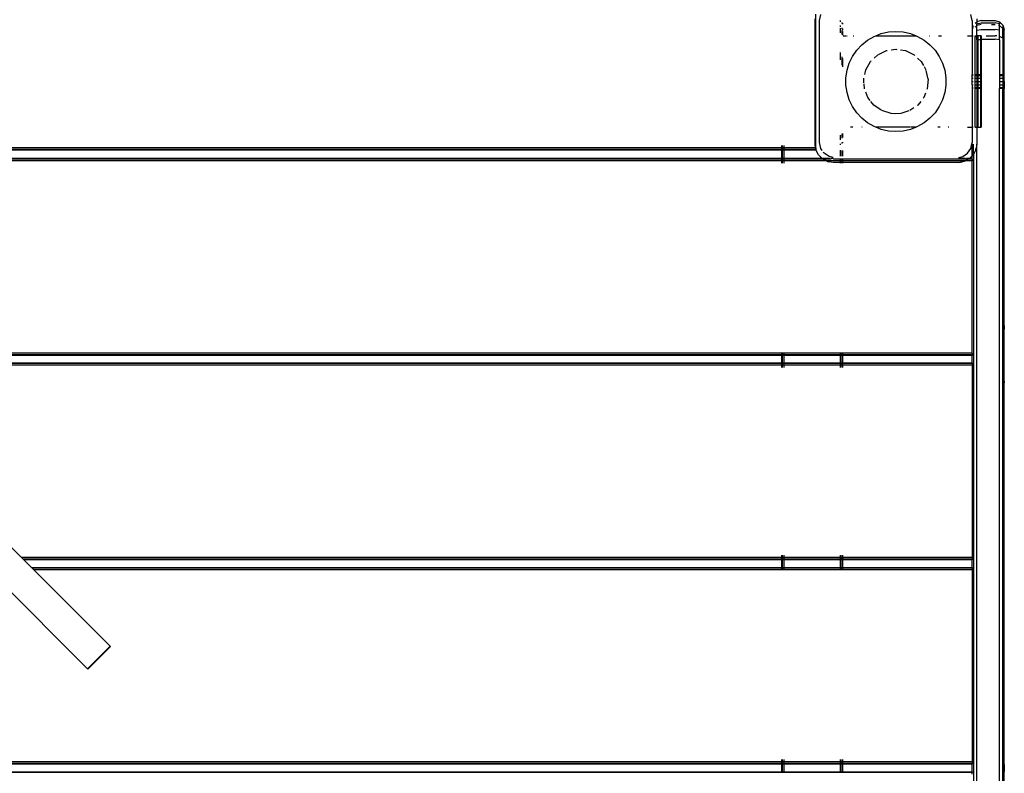
# Model space of a CAD drawing. Extents: x -9019 to 9019, y -6560 to 6560.
# Drawn here: x -3763 to -3117, y -2169 to -1675 of the extents above; entities that cross this region are included whole.
import ezdxf

# ---------------------------------------------------------------- set-up
doc = ezdxf.new("R2010")
doc.units = 0
doc.layers.get('0').update_dxf_attribs({"linetype": 'CONTINUOUS'})

# ---------------------------------------------------------------- blocks, each defined once
blk = doc.blocks.new('005609')
for p, q in [((-3241.06, -1758.99), (-3241.06, -1671.33)), ((-3238.56, -1675.49), (-3237.8, -1671.67)), ((-3138.56, -1675.49), (-3139.32, -1671.67)), ((-3241.56, -1756.49), (-3241.56, -1674.49)), ((-3238.56, -1755.49), (-3238.56, -1675.49)), ((-3225.06, -1675.54), (-3225.06, -1676.33)), ((-3223.96, -1676.77), (-3223.96, -1677.5)), ((-3223.56, -1677.22), (-3223.56, -1677.93)), ((-3138.56, -1675.49), (-3138.56, -1681.49)), ((-3136.63, -1677.37), (-3135.56, -1676.3)), ((-3135.56, -1674.49), (-3135.56, -1676.3)), ((-3132.56, -1675.49), (-3135.56, -1676.3)), ((-3135.56, -1676.3), (-3135.56, -1677.76)), ((-3135.56, -1677.76), (-3132.56, -1677.02)), ((-3135.56, -1678.87), (-3135.56, -1677.76)), ((-3132.56, -1678.17), (-3135.56, -1678.87)), ((-3132.56, -1675.49), (-3123.56, -1675.49)), ((-3132.56, -1677.02), (-3123.56, -1677.02)), ((-3125.96, -1678.17), (-3123.56, -1678.17)), ((-3123.56, -1675.49), (-3120.56, -1676.3)), ((-3120.56, -1677.76), (-3123.56, -1677.02)), ((-3120.56, -1676.3), (-3118.37, -1678.49)), ((-3120.56, -1676.3), (-3120.56, -1677.76)), ((-3120.56, -1678.87), (-3120.56, -1677.76)), ((-3225.06, -1678.71), (-3225.06, -1679.71)), ((-3225.06, -1680.65), (-3225.06, -1683.52)), ((-3223.96, -1680.37), (-3223.96, -1681.26)), ((-3223.96, -1682.11), (-3223.96, -1684.69)), ((-3223.56, -1680.97), (-3223.56, -1681.83)), ((-3223.56, -1682.64), (-3223.56, -1685.12)), ((-3201.78, -1685.49), (-3198.24, -1684.11)), ((-3198.24, -1684.11), (-3193.46, -1683.01)), ((-3193.46, -1683.01), (-3188.56, -1682.65)), ((-3188.56, -1682.65), (-3183.67, -1683.01)), ((-3183.67, -1683.01), (-3178.88, -1684.11)), ((-3178.88, -1684.11), (-3175.34, -1685.49)), ((-3137.91, -1679.04), (-3138.56, -1681.49)), ((-3138.56, -1681.49), (-3138.56, -1685.49)), ((-3135.56, -1678.87), (-3136.63, -1679.8)), ((-3135.56, -1681.92), (-3135.56, -1678.87)), ((-3135.56, -1681.92), (-3132.56, -1681.35)), ((-3135.56, -1685.49), (-3135.56, -1681.92)), ((-3132.56, -1681.35), (-3123.56, -1681.35)), ((-3120.56, -1681.92), (-3123.56, -1681.35)), ((-3120.56, -1678.87), (-3121.34, -1678.69)), ((-3118.37, -1680.77), (-3120.56, -1678.87)), ((-3120.56, -1681.92), (-3120.56, -1678.87)), ((-3120.56, -1685.9), (-3120.56, -1681.92)), ((-3118.37, -1678.49), (-3117.56, -1681.49)), ((-3118.37, -1678.49), (-3118.37, -1680.77)), ((-3118.37, -1686.99), (-3118.37, -1680.77)), ((-3117.56, -1710.99), (-3117.56, -1681.49)), ((-3223.21, -1685.49), (-3221.42, -1685.49)), ((-3220.97, -1685.49), (-3220.56, -1685.49)), ((-3216.46, -1685.49), (-3216.19, -1685.49)), ((-3210.9, -1691.41), (-3207.07, -1688.35)), ((-3207.07, -1688.35), (-3202.81, -1685.9)), ((-3202.81, -1685.9), (-3201.78, -1685.49)), ((-3201.78, -1685.49), (-3175.34, -1685.49)), ((-3175.34, -1685.49), (-3174.31, -1685.9)), ((-3174.31, -1685.9), (-3170.06, -1688.35)), ((-3170.06, -1688.35), (-3166.22, -1691.41)), ((-3166.46, -1685.49), (-3166.29, -1685.49)), ((-3160.66, -1685.49), (-3158.72, -1685.49)), ((-3141.49, -1685.49), (-3138.56, -1685.49)), ((-3138.56, -1685.49), (-3137.91, -1685.49)), ((-3138.56, -1685.49), (-3138.56, -1710.99)), ((-3136.63, -1685.49), (-3136.56, -1685.49)), ((-3136.56, -1686.4), (-3136.63, -1686.43)), ((-3136.56, -1685.49), (-3135.56, -1685.49)), ((-3136.56, -1686.4), (-3136.56, -1685.49)), ((-3135.56, -1685.9), (-3136.56, -1686.4)), ((-3136.56, -1710.99), (-3136.56, -1686.4)), ((-3134.91, -1685.49), (-3135.56, -1685.49)), ((-3135.56, -1685.9), (-3135.56, -1685.49)), ((-3134.91, -1685.81), (-3135.56, -1685.9)), ((-3135.56, -1688.15), (-3135.56, -1685.9)), ((-3135.56, -1688.15), (-3134.91, -1688.08)), ((-3135.56, -1688.15), (-3135.56, -1710.99)), ((-3133.17, -1685.49), (-3134.91, -1685.49)), ((-3134.91, -1685.49), (-3134.91, -1685.81)), ((-3133.17, -1685.57), (-3134.91, -1685.81)), ((-3134.91, -1685.81), (-3134.91, -1688.08)), ((-3134.91, -1688.08), (-3133.17, -1687.9)), ((-3134.91, -1688.08), (-3134.91, -1710.99)), ((-3132.56, -1685.49), (-3133.17, -1685.49)), ((-3132.56, -1685.49), (-3133.17, -1685.57)), ((-3133.17, -1685.49), (-3133.17, -1685.57)), ((-3133.17, -1685.57), (-3133.17, -1687.9)), ((-3133.17, -1687.9), (-3132.56, -1687.84)), ((-3133.17, -1687.9), (-3133.17, -1710.99)), ((-3132.56, -1685.49), (-3132.56, -1687.84)), ((-3132.56, -1687.84), (-3123.56, -1687.84)), ((-3132.56, -1687.84), (-3132.56, -1710.99)), ((-3129.31, -1685.49), (-3123.56, -1685.49)), ((-3122.45, -1685.64), (-3123.56, -1685.49)), ((-3120.56, -1688.15), (-3123.56, -1687.84)), ((-3118.37, -1686.99), (-3120.56, -1685.9)), ((-3120.56, -1688.15), (-3120.56, -1685.9)), ((-3120.56, -1688.15), (-3120.56, -1710.99)), ((-3118.37, -1686.99), (-3118.37, -1710.99)), ((-3225.06, -1696.56), (-3225.06, -1701.25)), ((-3217.01, -1699.07), (-3214.24, -1695.01)), ((-3214.24, -1695.01), (-3210.9, -1691.41)), ((-3199.94, -1697.76), (-3194.8, -1695.28)), ((-3194.8, -1695.28), (-3194.21, -1695.2)), ((-3191.68, -1694.81), (-3188.56, -1694.34)), ((-3188.56, -1694.34), (-3187.98, -1694.43)), ((-3185.45, -1694.81), (-3182.33, -1695.28)), ((-3182.33, -1695.28), (-3176.65, -1698.02)), ((-3166.22, -1691.41), (-3162.88, -1695.01)), ((-3162.88, -1695.01), (-3160.12, -1699.07)), ((-3223.96, -1699.41), (-3223.96, -1704.71)), ((-3223.56, -1700.46), (-3223.56, -1705.97)), ((-3220.59, -1708.18), (-3219.14, -1703.49)), ((-3219.14, -1703.49), (-3217.01, -1699.07)), ((-3208.25, -1707.77), (-3205.1, -1702.31)), ((-3205.1, -1702.31), (-3204.67, -1701.9)), ((-3202.79, -1700.16), (-3200.48, -1698.02)), ((-3176.65, -1698.02), (-3176.22, -1698.42)), ((-3174.34, -1700.16), (-3172.03, -1702.31)), ((-3172.03, -1702.31), (-3170.45, -1705.04)), ((-3160.12, -1699.07), (-3157.99, -1703.49)), ((-3157.99, -1703.49), (-3156.54, -1708.18)), ((-3221.32, -1713.04), (-3220.59, -1708.18)), ((-3208.95, -1710.84), (-3208.25, -1707.77)), ((-3170.1, -1705.64), (-3168.87, -1707.77)), ((-3167.47, -1713.91), (-3168.74, -1708.34)), ((-3156.54, -1708.18), (-3155.81, -1713.04)), ((-3221.32, -1717.95), (-3221.32, -1713.04)), ((-3209.65, -1713.91), (-3209.52, -1713.34)), ((-3209.47, -1716.36), (-3209.65, -1713.91)), ((-3209.18, -1720.2), (-3209.42, -1717.06)), ((-3167.47, -1713.91), (-3167.94, -1720.2)), ((-3155.81, -1713.04), (-3155.81, -1717.95)), ((-3138.56, -1711.6), (-3138.56, -1710.99)), ((-3138.56, -1710.99), (-3137.91, -1710.99)), ((-3138.56, -1713.24), (-3138.56, -1711.6)), ((-3138.56, -1711.6), (-3137.91, -1711.6)), ((-3138.56, -1715.49), (-3138.56, -1713.24)), ((-3138.56, -1713.24), (-3137.91, -1713.24)), ((-3138.56, -1717.74), (-3138.56, -1715.49)), ((-3138.56, -1715.49), (-3137.91, -1715.49)), ((-3136.63, -1710.99), (-3136.56, -1710.99)), ((-3136.63, -1711.6), (-3136.56, -1711.6)), ((-3136.63, -1713.24), (-3136.56, -1713.24)), ((-3136.63, -1715.49), (-3136.56, -1715.49)), ((-3136.56, -1710.99), (-3135.56, -1710.99)), ((-3136.56, -1711.6), (-3136.56, -1710.99)), ((-3136.56, -1711.6), (-3135.56, -1711.6)), ((-3136.56, -1713.24), (-3136.56, -1711.6)), ((-3136.56, -1713.24), (-3135.56, -1713.24)), ((-3136.56, -1715.49), (-3136.56, -1713.24)), ((-3136.56, -1715.49), (-3135.56, -1715.49)), ((-3136.56, -1717.74), (-3136.56, -1715.49)), ((-3135.56, -1710.99), (-3134.91, -1710.99)), ((-3135.56, -1710.99), (-3135.56, -1711.6)), ((-3135.56, -1711.6), (-3134.91, -1711.6)), ((-3135.56, -1711.6), (-3135.56, -1713.24)), ((-3135.56, -1713.24), (-3134.91, -1713.24)), ((-3135.56, -1713.24), (-3135.56, -1715.49)), ((-3135.56, -1715.49), (-3134.91, -1715.49)), ((-3135.56, -1715.49), (-3135.56, -1717.74)), ((-3134.91, -1710.99), (-3134.91, -1711.6)), ((-3134.91, -1710.99), (-3133.17, -1710.99)), ((-3134.91, -1711.6), (-3134.91, -1713.24)), ((-3134.91, -1711.6), (-3133.17, -1711.6)), ((-3134.91, -1713.24), (-3134.91, -1715.49)), ((-3134.91, -1713.24), (-3133.17, -1713.24)), ((-3134.91, -1715.49), (-3134.91, -1717.74)), ((-3134.91, -1715.49), (-3133.17, -1715.49)), ((-3133.17, -1710.99), (-3133.17, -1711.6)), ((-3133.17, -1710.99), (-3132.56, -1710.99)), ((-3133.17, -1711.6), (-3133.17, -1713.24)), ((-3133.17, -1711.6), (-3132.56, -1711.6)), ((-3133.17, -1713.24), (-3133.17, -1715.49)), ((-3133.17, -1713.24), (-3132.56, -1713.24)), ((-3133.17, -1715.49), (-3133.17, -1717.74)), ((-3133.17, -1715.49), (-3132.56, -1715.49)), ((-3132.56, -1710.99), (-3132.56, -1711.6)), ((-3132.56, -1711.6), (-3132.56, -1713.24)), ((-3132.56, -1713.24), (-3132.56, -1715.49)), ((-3132.56, -1715.49), (-3132.56, -1717.74)), ((-3120.56, -1710.99), (-3118.37, -1710.99)), ((-3120.56, -1710.99), (-3120.56, -1711.6)), ((-3120.56, -1711.6), (-3118.37, -1711.6)), ((-3120.56, -1711.6), (-3120.56, -1713.24)), ((-3120.56, -1713.24), (-3118.37, -1713.24)), ((-3120.56, -1713.24), (-3120.56, -1715.49)), ((-3120.56, -1715.49), (-3118.37, -1715.49)), ((-3120.56, -1715.49), (-3120.56, -1717.74)), ((-3118.37, -1710.99), (-3117.56, -1710.99)), ((-3118.37, -1710.99), (-3118.37, -1711.6)), ((-3118.37, -1711.6), (-3117.56, -1711.6)), ((-3118.37, -1711.6), (-3118.37, -1713.24)), ((-3118.37, -1713.24), (-3117.56, -1713.24)), ((-3118.37, -1713.24), (-3118.37, -1715.49)), ((-3118.37, -1715.49), (-3117.56, -1715.49)), ((-3118.37, -1715.49), (-3118.37, -1717.74)), ((-3117.56, -1711.6), (-3117.56, -1710.99)), ((-3117.56, -1713.24), (-3117.56, -1711.6)), ((-3117.56, -1715.49), (-3117.56, -1713.24)), ((-3117.56, -1715.49), (-3117.56, -1717.74)), ((-3220.59, -1722.8), (-3221.32, -1717.95)), ((-3219.14, -1727.49), (-3220.59, -1722.8)), ((-3206.88, -1726.07), (-3208.28, -1722.49)), ((-3169.09, -1723.13), (-3170.25, -1726.07)), ((-3167.94, -1720.2), (-3168.16, -1720.75)), ((-3156.54, -1722.8), (-3157.99, -1727.49)), ((-3155.81, -1717.95), (-3156.54, -1722.8)), ((-3138.56, -1717.74), (-3138.56, -1719.39)), ((-3138.56, -1717.74), (-3137.91, -1717.74)), ((-3138.56, -1719.39), (-3138.56, -1719.99)), ((-3138.56, -1719.39), (-3137.91, -1719.39)), ((-3137.91, -1719.99), (-3138.56, -1719.99)), ((-3138.56, -1719.99), (-3138.56, -1745.49)), ((-3136.63, -1717.74), (-3136.56, -1717.74)), ((-3136.63, -1719.39), (-3136.56, -1719.39)), ((-3136.56, -1719.99), (-3136.63, -1719.99)), ((-3136.56, -1717.74), (-3135.56, -1717.74)), ((-3136.56, -1719.39), (-3136.56, -1717.74)), ((-3136.56, -1719.39), (-3135.56, -1719.39)), ((-3136.56, -1719.99), (-3136.56, -1719.39)), ((-3136.56, -1745.49), (-3136.56, -1719.99)), ((-3135.56, -1719.99), (-3136.56, -1719.99)), ((-3135.56, -1717.74), (-3134.91, -1717.74)), ((-3135.56, -1717.74), (-3135.56, -1719.39)), ((-3135.56, -1719.39), (-3134.91, -1719.39)), ((-3135.56, -1719.39), (-3135.56, -1719.99)), ((-3134.91, -1719.99), (-3135.56, -1719.99)), ((-3135.56, -1719.99), (-3135.56, -1745.49)), ((-3134.91, -1717.74), (-3134.91, -1719.39)), ((-3134.91, -1717.74), (-3133.17, -1717.74)), ((-3134.91, -1719.39), (-3134.91, -1719.99)), ((-3134.91, -1719.39), (-3133.17, -1719.39)), ((-3134.91, -1719.99), (-3134.91, -1745.49)), ((-3133.17, -1719.99), (-3134.91, -1719.99)), ((-3133.17, -1717.74), (-3133.17, -1719.39)), ((-3133.17, -1717.74), (-3132.56, -1717.74)), ((-3133.17, -1719.39), (-3133.17, -1719.99)), ((-3133.17, -1719.39), (-3132.56, -1719.39)), ((-3133.17, -1719.99), (-3133.17, -1745.49)), ((-3132.56, -1719.99), (-3133.17, -1719.99)), ((-3132.56, -1717.74), (-3132.56, -1719.39)), ((-3132.56, -1719.39), (-3132.56, -1719.99)), ((-3132.56, -1719.99), (-3132.56, -1745.49)), ((-3120.56, -1717.74), (-3118.37, -1717.74)), ((-3120.56, -1717.74), (-3120.56, -1719.39)), ((-3120.56, -1719.39), (-3118.37, -1719.39)), ((-3120.56, -1719.39), (-3120.56, -1719.99)), ((-3118.37, -1719.99), (-3120.56, -1719.99)), ((-3120.56, -2511.75), (-3120.56, -1719.99)), ((-3118.37, -1717.74), (-3117.56, -1717.74)), ((-3118.37, -1717.74), (-3118.37, -1719.39)), ((-3118.37, -1719.39), (-3117.56, -1719.39)), ((-3118.37, -1719.39), (-3118.37, -1719.99)), ((-3117.56, -1719.99), (-3118.37, -1719.99)), ((-3118.37, -2610.99), (-3118.37, -1719.99)), ((-3117.56, -1717.74), (-3117.56, -1719.39)), ((-3117.56, -1719.39), (-3117.56, -1719.99)), ((-3117.56, -1875.49), (-3117.56, -1719.99)), ((-3217.01, -1731.92), (-3219.14, -1727.49)), ((-3205.35, -1727.99), (-3206.88, -1726.07)), ((-3202.95, -1731), (-3204.91, -1728.53)), ((-3172.21, -1728.53), (-3174.18, -1731)), ((-3170.25, -1726.07), (-3170.61, -1726.53)), ((-3157.99, -1727.49), (-3160.12, -1731.92)), ((-3214.24, -1735.97), (-3217.01, -1731.92)), ((-3210.9, -1739.57), (-3214.24, -1735.97)), ((-3198.23, -1734.22), (-3202.95, -1731)), ((-3191.72, -1736.41), (-3197.74, -1734.55)), ((-3188.56, -1736.64), (-3191.72, -1736.41)), ((-3185.41, -1736.41), (-3188.56, -1736.64)), ((-3179.95, -1734.72), (-3185.41, -1736.41)), ((-3176.78, -1732.77), (-3179.39, -1734.55)), ((-3174.18, -1731), (-3174.67, -1731.33)), ((-3162.88, -1735.97), (-3166.22, -1739.57)), ((-3160.12, -1731.92), (-3162.88, -1735.97)), ((-3207.07, -1742.63), (-3210.9, -1739.57)), ((-3202.81, -1745.09), (-3207.07, -1742.63)), ((-3170.06, -1742.63), (-3174.31, -1745.09)), ((-3166.22, -1739.57), (-3170.06, -1742.63)), ((-3216.79, -1745.49), (-3218.4, -1745.49)), ((-3210.67, -1745.49), (-3210.83, -1745.49)), ((-3201.78, -1745.49), (-3202.81, -1745.09)), ((-3197.99, -1745.49), (-3201.78, -1745.49)), ((-3198.24, -1746.88), (-3201.78, -1745.49)), ((-3193.46, -1747.97), (-3198.24, -1746.88)), ((-3179.31, -1745.49), (-3197.82, -1745.49)), ((-3188.56, -1748.34), (-3193.46, -1747.97)), ((-3183.67, -1747.97), (-3188.56, -1748.34)), ((-3178.88, -1746.88), (-3183.67, -1747.97)), ((-3175.34, -1745.49), (-3178.97, -1745.49)), ((-3175.34, -1745.49), (-3178.88, -1746.88)), ((-3174.31, -1745.09), (-3175.34, -1745.49)), ((-3159.58, -1745.49), (-3160.94, -1745.49)), ((-3153.92, -1745.49), (-3154.34, -1745.49)), ((-3141.49, -1745.49), (-3138.56, -1745.49)), ((-3137.91, -1745.49), (-3138.56, -1745.49)), ((-3138.56, -1745.49), (-3138.56, -1755.49)), ((-3136.56, -1745.49), (-3136.63, -1745.49)), ((-3136.56, -1745.49), (-3135.56, -1745.49)), ((-3135.56, -1745.49), (-3134.91, -1745.49)), ((-3135.56, -1745.49), (-3135.56, -1756.49)), ((-3134.91, -1745.49), (-3133.17, -1745.49)), ((-3133.17, -1745.49), (-3132.56, -1745.49)), ((-3237.8, -1759.32), (-3238.56, -1755.49)), ((-3225.06, -1750.75), (-3225.06, -1753.82)), ((-3223.96, -1749.88), (-3223.96, -1752.72)), ((-3223.96, -1755.47), (-3223.96, -1756.05)), ((-3223.56, -1749.57), (-3223.56, -1752.31)), ((-3223.56, -1755.16), (-3223.56, -1755.73)), ((-3139.32, -1759.32), (-3138.56, -1755.49)), ((-3138.56, -1764.25), (-3138.56, -1755.49)), ((-3263.56, -1758.99), (-4013.56, -1758.99)), ((-3263.56, -1760.09), (-4013.56, -1760.09)), ((-3263.56, -1760.49), (-4013.56, -1760.49)), ((-3263.56, -1757.49), (-3263.56, -1758.99)), ((-3263.56, -1758.99), (-3263.56, -1760.09)), ((-3263.16, -1758.99), (-3263.56, -1758.99)), ((-3263.56, -1760.09), (-3263.56, -1760.49)), ((-3263.16, -1760.09), (-3263.56, -1760.09)), ((-3263.56, -1760.49), (-3263.56, -1765.99)), ((-3263.16, -1760.49), (-3263.56, -1760.49)), ((-3263.16, -1757.49), (-3263.16, -1758.99)), ((-3263.16, -1758.99), (-3263.16, -1760.09)), ((-3262.06, -1758.99), (-3263.16, -1758.99)), ((-3263.16, -1760.09), (-3263.16, -1760.49)), ((-3262.06, -1760.09), (-3263.16, -1760.09)), ((-3263.16, -1760.49), (-3263.16, -1765.99)), ((-3262.06, -1760.49), (-3263.16, -1760.49)), ((-3262.06, -1757.49), (-3262.06, -1758.99)), ((-3262.06, -1758.99), (-3262.06, -1760.09)), ((-3241.28, -1758.99), (-3262.06, -1758.99)), ((-3262.06, -1760.09), (-3262.06, -1760.49)), ((-3241.06, -1760.09), (-3262.06, -1760.09)), ((-3262.06, -1760.49), (-3262.06, -1765.99)), ((-3241.06, -1760.49), (-3262.06, -1760.49)), ((-3241.17, -1758.99), (-3241.56, -1756.49)), ((-3241.56, -1756.49), (-3241.28, -1758.99)), ((-3241.28, -1758.99), (-3241.26, -1759.16)), ((-3241.17, -1758.99), (-3241.28, -1758.99)), ((-3241.06, -1759.89), (-3241.26, -1759.16)), ((-3241.06, -1759.65), (-3241.17, -1758.99)), ((-3241.06, -1758.99), (-3241.17, -1758.99)), ((-3241.06, -1758.99), (-3241.06, -1759.65)), ((-3241.06, -1759.65), (-3241.06, -1759.89)), ((-3240.98, -1760.2), (-3241.06, -1759.89)), ((-3241.06, -1759.89), (-3241.06, -1760.09)), ((-3241.06, -1760.09), (-3241.06, -1760.49)), ((-3239.27, -1763.55), (-3240.98, -1760.2)), ((-3240.37, -1761.7), (-3240.98, -1760.2)), ((-3239.27, -1763.55), (-3240.37, -1761.7)), ((-3236.87, -1760.71), (-3237.8, -1759.32)), ((-3235.63, -1762.56), (-3236.17, -1761.76)), ((-3225.06, -1756.3), (-3225.06, -1756.92)), ((-3225.06, -1760.61), (-3225.06, -1764.49)), ((-3223.96, -1760.63), (-3223.96, -1764.49)), ((-3223.56, -1760.64), (-3223.56, -1764.49)), ((-3141.49, -1762.56), (-3139.32, -1759.32)), ((-3137.76, -1763.36), (-3137.76, -1756.49)), ((-3136.15, -1760.2), (-3137.76, -1763.36)), ((-3137.76, -1763.36), (-3136.75, -1761.7)), ((-3136.15, -1760.2), (-3136.75, -1761.7)), ((-3135.56, -1756.49), (-3136.15, -1760.2)), ((-3136.15, -1760.2), (-3135.86, -1759.16)), ((-3135.56, -1756.49), (-3135.86, -1759.16)), ((-3135.56, -2574.49), (-3135.56, -1756.49)), ((-3263.56, -1765.99), (-4013.56, -1765.99)), ((-3263.56, -1766.4), (-4013.56, -1766.4)), ((-3263.56, -1767.49), (-4013.56, -1767.49)), ((-3263.16, -1765.99), (-3263.56, -1765.99)), ((-3263.56, -1766.4), (-3263.56, -1767.49)), ((-3263.16, -1766.4), (-3263.56, -1766.4)), ((-3263.56, -1767.49), (-3263.56, -1768.99)), ((-3263.16, -1767.49), (-3263.56, -1767.49)), ((-3262.06, -1765.99), (-3263.16, -1765.99)), ((-3263.16, -1766.4), (-3263.16, -1767.49)), ((-3262.06, -1766.4), (-3263.16, -1766.4)), ((-3263.16, -1767.49), (-3263.16, -1768.99)), ((-3262.06, -1767.49), (-3263.16, -1767.49)), ((-3236.89, -1765.99), (-3262.06, -1765.99)), ((-3262.06, -1766.4), (-3262.06, -1767.49)), ((-3236.29, -1766.4), (-3262.06, -1766.4)), ((-3262.06, -1767.49), (-3262.06, -1768.99)), ((-3234.3, -1767.49), (-3262.06, -1767.49)), ((-3237, -1765.82), (-3239.27, -1763.55)), ((-3238.94, -1763.98), (-3239.27, -1763.55)), ((-3237.04, -1765.87), (-3238.94, -1763.98)), ((-3237.04, -1765.87), (-3236.89, -1765.99)), ((-3236.89, -1765.99), (-3236.86, -1765.99)), ((-3236.86, -1765.99), (-3236.77, -1766.05)), ((-3236.62, -1766.2), (-3236.77, -1766.05)), ((-3231.59, -1765.99), (-3236.69, -1765.99)), ((-3236.29, -1766.4), (-3236.62, -1766.2)), ((-3236.24, -1766.4), (-3236.29, -1766.4)), ((-3236.24, -1766.4), (-3234.77, -1767.3)), ((-3234.08, -1767.49), (-3236.24, -1766.4)), ((-3231.02, -1766.4), (-3236.24, -1766.4)), ((-3232.39, -1764.73), (-3235.63, -1762.56)), ((-3234.3, -1767.49), (-3234.77, -1767.3)), ((-3233.27, -1767.91), (-3234.3, -1767.49)), ((-3234.08, -1767.49), (-3234.3, -1767.49)), ((-3233.27, -1767.91), (-3234.08, -1767.49)), ((-3225.06, -1767.49), (-3234.08, -1767.49)), ((-3229.56, -1768.49), (-3233.27, -1767.91)), ((-3233.27, -1767.91), (-3232.23, -1768.19)), ((-3229.56, -1765.29), (-3232.39, -1764.73)), ((-3229.56, -1768.49), (-3232.23, -1768.19)), ((-3229.56, -1765.99), (-3230.96, -1765.99)), ((-3225.06, -1766.4), (-3229.56, -1766.4)), ((-3225.06, -1768.49), (-3229.56, -1768.49)), ((-3225.06, -1766.4), (-3225.06, -1767.49)), ((-3223.96, -1766.4), (-3225.06, -1766.4)), ((-3225.06, -1767.49), (-3225.06, -1768.49)), ((-3223.96, -1767.49), (-3225.06, -1767.49)), ((-3225.06, -1768.49), (-3225.06, -1768.99)), ((-3223.96, -1768.49), (-3225.06, -1768.49)), ((-3223.96, -1766.4), (-3223.96, -1767.49)), ((-3223.56, -1766.4), (-3223.96, -1766.4)), ((-3223.96, -1767.49), (-3223.96, -1768.49)), ((-3223.56, -1767.49), (-3223.96, -1767.49)), ((-3223.96, -1768.49), (-3223.96, -1768.99)), ((-3223.56, -1768.49), (-3223.96, -1768.49)), ((-3223.56, -1766.4), (-3223.56, -1767.49)), ((-3140.89, -1766.4), (-3223.56, -1766.4)), ((-3223.56, -1767.49), (-3223.56, -1768.49)), ((-3143.04, -1767.49), (-3223.56, -1767.49)), ((-3223.56, -1768.49), (-3223.56, -1768.99)), ((-3147.56, -1768.49), (-3223.56, -1768.49)), ((-3147.56, -1765.29), (-3144.74, -1764.73)), ((-3142.99, -1765.99), (-3147.56, -1765.99)), ((-3143.85, -1767.91), (-3147.56, -1768.49)), ((-3147.56, -1768.49), (-3144.89, -1768.19)), ((-3143.85, -1767.91), (-3144.89, -1768.19)), ((-3144.74, -1764.73), (-3141.49, -1762.56)), ((-3143.04, -1767.49), (-3143.85, -1767.91)), ((-3142.83, -1767.49), (-3143.85, -1767.91)), ((-3140.89, -1766.4), (-3143.04, -1767.49)), ((-3142.83, -1767.49), (-3143.04, -1767.49)), ((-3142.36, -1767.3), (-3142.83, -1767.49)), ((-3138.56, -1767.49), (-3142.83, -1767.49)), ((-3140.89, -1766.4), (-3142.36, -1767.3)), ((-3140.3, -1765.99), (-3142.27, -1765.99)), ((-3140.83, -1766.4), (-3140.89, -1766.4)), ((-3140.51, -1766.2), (-3140.83, -1766.4)), ((-3138.56, -1766.4), (-3140.83, -1766.4)), ((-3140.3, -1765.99), (-3140.51, -1766.2)), ((-3138.56, -1764.25), (-3140.3, -1765.99)), ((-3140.24, -1765.99), (-3140.3, -1765.99)), ((-3140.08, -1765.87), (-3140.24, -1765.99)), ((-3138.56, -1765.99), (-3140.24, -1765.99)), ((-3138.56, -1764.36), (-3140.08, -1765.87)), ((-3137.85, -1763.55), (-3138.56, -1764.25)), ((-3138.18, -1763.98), (-3138.56, -1764.36)), ((-3138.56, -1764.36), (-3138.56, -1764.25)), ((-3138.56, -1765.99), (-3138.56, -1764.36)), ((-3138.56, -1766.4), (-3138.56, -1765.99)), ((-3138.56, -1766.4), (-3138.56, -1767.49)), ((-3138.56, -1893.49), (-3138.56, -1767.49)), ((-3138.18, -1763.98), (-3137.85, -1763.55)), ((-3137.76, -1763.36), (-3137.85, -1763.55)), ((-3137.76, -1763.36), (-3137.76, -2512.77)), ((-3117.56, -1875.49), (-3117.46, -1875.49)), ((-3117.56, -1875.49), (-3117.56, -1877.78)), ((-3117.56, -1877.78), (-3117.46, -1877.78)), ((-3117.56, -1884.28), (-3117.56, -1877.78)), ((-3117.46, -1877.78), (-3117.46, -1875.49)), ((-3117.46, -1884.28), (-3117.46, -1877.78)), ((-3117.56, -1884.28), (-3117.46, -1884.28)), ((-3117.56, -1894.01), (-3117.56, -1884.28)), ((-3117.46, -1894.01), (-3117.46, -1884.28)), ((-3263.56, -1893.49), (-3895.71, -1893.49)), ((-3263.56, -1894.59), (-3894.61, -1894.59)), ((-3263.56, -1894.99), (-3894.21, -1894.99)), ((-3263.56, -1893.49), (-3263.56, -1894.59)), ((-3263.16, -1893.49), (-3263.56, -1893.49)), ((-3263.56, -1894.59), (-3263.56, -1894.99)), ((-3263.16, -1894.59), (-3263.56, -1894.59)), ((-3263.56, -1894.99), (-3263.56, -1899.99)), ((-3263.16, -1894.99), (-3263.56, -1894.99)), ((-3263.16, -1893.49), (-3263.16, -1894.59)), ((-3262.06, -1893.49), (-3263.16, -1893.49)), ((-3263.16, -1894.59), (-3263.16, -1894.99)), ((-3262.06, -1894.59), (-3263.16, -1894.59)), ((-3263.16, -1894.99), (-3263.16, -1899.99)), ((-3262.06, -1894.99), (-3263.16, -1894.99)), ((-3262.06, -1893.49), (-3262.06, -1894.59)), ((-3225.06, -1893.49), (-3262.06, -1893.49)), ((-3262.06, -1894.59), (-3262.06, -1894.99)), ((-3225.06, -1894.59), (-3262.06, -1894.59)), ((-3262.06, -1894.99), (-3262.06, -1899.99)), ((-3225.06, -1894.99), (-3262.06, -1894.99)), ((-3225.06, -1893.49), (-3225.06, -1894.59)), ((-3223.96, -1893.49), (-3225.06, -1893.49)), ((-3225.06, -1894.59), (-3225.06, -1894.99)), ((-3223.96, -1894.59), (-3225.06, -1894.59)), ((-3225.06, -1894.99), (-3225.06, -1899.99)), ((-3223.96, -1894.99), (-3225.06, -1894.99)), ((-3223.96, -1893.49), (-3223.96, -1894.59)), ((-3223.56, -1893.49), (-3223.96, -1893.49)), ((-3223.96, -1894.59), (-3223.96, -1894.99)), ((-3223.56, -1894.59), (-3223.96, -1894.59)), ((-3223.96, -1894.99), (-3223.96, -1899.99)), ((-3223.56, -1894.99), (-3223.96, -1894.99)), ((-3223.56, -1893.49), (-3223.56, -1894.59)), ((-3138.56, -1893.49), (-3223.56, -1893.49)), ((-3223.56, -1894.59), (-3223.56, -1894.99)), ((-3138.56, -1894.59), (-3223.56, -1894.59)), ((-3223.56, -1894.99), (-3223.56, -1899.99)), ((-3138.56, -1894.99), (-3223.56, -1894.99)), ((-3138.56, -1893.49), (-3138.56, -1894.59)), ((-3138.56, -1894.59), (-3138.56, -1894.99)), ((-3138.56, -1899.99), (-3138.56, -1894.99)), ((-3117.56, -1894.01), (-3117.46, -1894.01)), ((-3117.56, -1912.11), (-3117.56, -1894.01)), ((-3117.46, -1912.11), (-3117.46, -1894.01)), ((-3889.21, -1899.99), (-3263.56, -1899.99)), ((-3263.56, -1900.4), (-3888.81, -1900.4)), ((-3263.56, -1901.49), (-3887.71, -1901.49)), ((-3263.56, -1899.99), (-3263.16, -1899.99)), ((-3263.56, -1899.99), (-3263.56, -1900.4)), ((-3263.16, -1900.4), (-3263.56, -1900.4)), ((-3263.56, -1900.4), (-3263.56, -1901.49)), ((-3263.16, -1901.49), (-3263.56, -1901.49)), ((-3263.56, -1901.49), (-3263.56, -1902.99)), ((-3263.16, -1899.99), (-3262.06, -1899.99)), ((-3263.16, -1899.99), (-3263.16, -1900.4)), ((-3262.06, -1900.4), (-3263.16, -1900.4)), ((-3263.16, -1900.4), (-3263.16, -1901.49)), ((-3263.16, -1901.49), (-3263.16, -1902.99)), ((-3262.06, -1901.49), (-3263.16, -1901.49)), ((-3262.06, -1899.99), (-3262.06, -1900.4)), ((-3262.06, -1899.99), (-3225.06, -1899.99)), ((-3262.06, -1900.4), (-3262.06, -1901.49)), ((-3225.06, -1900.4), (-3262.06, -1900.4)), ((-3262.06, -1901.49), (-3262.06, -1902.99)), ((-3225.06, -1901.49), (-3262.06, -1901.49)), ((-3225.06, -1899.99), (-3225.06, -1900.4)), ((-3225.06, -1899.99), (-3223.96, -1899.99)), ((-3225.06, -1900.4), (-3225.06, -1901.49)), ((-3223.96, -1900.4), (-3225.06, -1900.4)), ((-3225.06, -1901.49), (-3225.06, -1902.99)), ((-3223.96, -1901.49), (-3225.06, -1901.49)), ((-3223.96, -1899.99), (-3223.96, -1900.4)), ((-3223.96, -1899.99), (-3223.56, -1899.99)), ((-3223.96, -1900.4), (-3223.96, -1901.49)), ((-3223.56, -1900.4), (-3223.96, -1900.4)), ((-3223.96, -1901.49), (-3223.96, -1902.99)), ((-3223.56, -1901.49), (-3223.96, -1901.49)), ((-3223.56, -1899.99), (-3223.56, -1900.4)), ((-3223.56, -1899.99), (-3138.56, -1899.99)), ((-3223.56, -1900.4), (-3223.56, -1901.49)), ((-3138.56, -1900.4), (-3223.56, -1900.4)), ((-3223.56, -1901.49), (-3223.56, -1902.99)), ((-3138.56, -1901.49), (-3223.56, -1901.49)), ((-3138.56, -1899.99), (-3138.56, -1900.4)), ((-3138.56, -1900.4), (-3138.56, -1901.49)), ((-3138.56, -1901.49), (-3138.56, -2027.49)), ((-3117.56, -1912.11), (-3117.46, -1912.11)), ((-3117.56, -1912.11), (-3117.56, -1913.1)), ((-3117.56, -1913.1), (-3117.46, -1913.1)), ((-3117.56, -2163.17), (-3117.56, -1913.1)), ((-3117.46, -1913.1), (-3117.46, -1912.11)), ((-3117.46, -2163.17), (-3117.46, -1913.1)), ((-3761.71, -2027.49), (-3871.61, -1917.59)), ((-3263.56, -2025.99), (-3263.56, -2027.49)), ((-3263.16, -2025.99), (-3263.16, -2027.49)), ((-3262.06, -2025.99), (-3262.06, -2027.49)), ((-3225.06, -2025.99), (-3225.06, -2027.49)), ((-3223.96, -2025.99), (-3223.96, -2027.49)), ((-3223.56, -2025.99), (-3223.56, -2027.49)), ((-3263.56, -2027.49), (-3761.71, -2027.49)), ((-3760.62, -2028.59), (-3761.71, -2027.49)), ((-3263.56, -2028.59), (-3760.62, -2028.59)), ((-3760.21, -2028.99), (-3760.62, -2028.59)), ((-3263.56, -2028.99), (-3760.21, -2028.99)), ((-3755.21, -2033.99), (-3760.21, -2028.99)), ((-3263.16, -2027.49), (-3263.56, -2027.49)), ((-3263.56, -2027.49), (-3263.56, -2028.59)), ((-3263.16, -2028.59), (-3263.56, -2028.59)), ((-3263.56, -2028.59), (-3263.56, -2028.99)), ((-3263.16, -2028.99), (-3263.56, -2028.99)), ((-3263.56, -2028.99), (-3263.56, -2033.99)), ((-3263.16, -2027.49), (-3263.16, -2028.59)), ((-3262.06, -2027.49), (-3263.16, -2027.49)), ((-3262.06, -2028.59), (-3263.16, -2028.59)), ((-3263.16, -2028.59), (-3263.16, -2028.99)), ((-3262.06, -2028.99), (-3263.16, -2028.99)), ((-3263.16, -2028.99), (-3263.16, -2033.99)), ((-3262.06, -2027.49), (-3262.06, -2028.59)), ((-3225.06, -2027.49), (-3262.06, -2027.49)), ((-3262.06, -2028.59), (-3262.06, -2028.99)), ((-3225.06, -2028.59), (-3262.06, -2028.59)), ((-3262.06, -2028.99), (-3262.06, -2033.99)), ((-3225.06, -2028.99), (-3262.06, -2028.99)), ((-3225.06, -2027.49), (-3225.06, -2028.59)), ((-3223.96, -2027.49), (-3225.06, -2027.49)), ((-3225.06, -2028.59), (-3225.06, -2028.99)), ((-3223.96, -2028.59), (-3225.06, -2028.59)), ((-3225.06, -2028.99), (-3225.06, -2033.99)), ((-3223.96, -2028.99), (-3225.06, -2028.99)), ((-3223.96, -2027.49), (-3223.96, -2028.59)), ((-3223.56, -2027.49), (-3223.96, -2027.49)), ((-3223.96, -2028.59), (-3223.96, -2028.99)), ((-3223.56, -2028.59), (-3223.96, -2028.59)), ((-3223.96, -2028.99), (-3223.96, -2033.99)), ((-3223.56, -2028.99), (-3223.96, -2028.99)), ((-3223.56, -2027.49), (-3223.56, -2028.59)), ((-3138.56, -2027.49), (-3223.56, -2027.49)), ((-3223.56, -2028.59), (-3223.56, -2028.99)), ((-3138.56, -2028.59), (-3223.56, -2028.59)), ((-3223.56, -2028.99), (-3223.56, -2033.99)), ((-3138.56, -2028.99), (-3223.56, -2028.99)), ((-3138.56, -2027.49), (-3138.56, -2028.59)), ((-3138.56, -2028.59), (-3138.56, -2028.99)), ((-3138.56, -2033.99), (-3138.56, -2028.99)), ((-3718.44, -2100.47), (-3783.41, -2035.49)), ((-3755.21, -2033.99), (-3263.56, -2033.99)), ((-3754.81, -2034.4), (-3755.21, -2033.99)), ((-3263.56, -2034.4), (-3754.81, -2034.4)), ((-3753.71, -2035.49), (-3754.81, -2034.4)), ((-3263.56, -2035.49), (-3753.71, -2035.49)), ((-3703.59, -2085.62), (-3753.71, -2035.49)), ((-3263.56, -2033.99), (-3263.16, -2033.99)), ((-3263.56, -2033.99), (-3263.56, -2034.4)), ((-3263.16, -2034.4), (-3263.56, -2034.4)), ((-3263.56, -2034.4), (-3263.56, -2035.49)), ((-3263.16, -2035.49), (-3263.56, -2035.49)), ((-3263.16, -2033.99), (-3263.16, -2034.4)), ((-3263.16, -2033.99), (-3262.06, -2033.99)), ((-3263.16, -2034.4), (-3263.16, -2035.49)), ((-3262.06, -2034.4), (-3263.16, -2034.4)), ((-3262.06, -2035.49), (-3263.16, -2035.49)), ((-3262.06, -2033.99), (-3262.06, -2034.4)), ((-3262.06, -2033.99), (-3225.06, -2033.99)), ((-3262.06, -2034.4), (-3262.06, -2035.49)), ((-3225.06, -2034.4), (-3262.06, -2034.4)), ((-3225.06, -2035.49), (-3262.06, -2035.49)), ((-3225.06, -2033.99), (-3225.06, -2034.4)), ((-3225.06, -2033.99), (-3223.96, -2033.99)), ((-3225.06, -2034.4), (-3225.06, -2035.49)), ((-3223.96, -2034.4), (-3225.06, -2034.4)), ((-3223.96, -2035.49), (-3225.06, -2035.49)), ((-3223.96, -2033.99), (-3223.96, -2034.4)), ((-3223.96, -2033.99), (-3223.56, -2033.99)), ((-3223.96, -2034.4), (-3223.96, -2035.49)), ((-3223.56, -2034.4), (-3223.96, -2034.4)), ((-3223.56, -2035.49), (-3223.96, -2035.49)), ((-3223.56, -2033.99), (-3223.56, -2034.4)), ((-3223.56, -2033.99), (-3138.56, -2033.99)), ((-3223.56, -2034.4), (-3223.56, -2035.49)), ((-3138.56, -2034.4), (-3223.56, -2034.4)), ((-3138.56, -2035.49), (-3223.56, -2035.49)), ((-3138.56, -2033.99), (-3138.56, -2034.4)), ((-3138.56, -2034.4), (-3138.56, -2035.49)), ((-3138.56, -2035.49), (-3138.56, -2161.49)), ((-3703.59, -2085.62), (-3718.44, -2100.47)), ((-3703.44, -2085.77), (-3718.29, -2100.62)), ((-3703.44, -2085.77), (-3703.59, -2085.62)), ((-3718.44, -2100.47), (-3718.29, -2100.62)), ((-3263.56, -2161.49), (-4013.56, -2161.49)), ((-3263.56, -2159.99), (-3263.56, -2161.49)), ((-3263.56, -2161.49), (-3263.56, -2162.59)), ((-3263.16, -2161.49), (-3263.56, -2161.49)), ((-3263.16, -2159.99), (-3263.16, -2161.49)), ((-3263.16, -2161.49), (-3263.16, -2162.59)), ((-3262.06, -2161.49), (-3263.16, -2161.49)), ((-3262.06, -2159.99), (-3262.06, -2161.49)), ((-3262.06, -2161.49), (-3262.06, -2162.59)), ((-3225.06, -2161.49), (-3262.06, -2161.49)), ((-3225.06, -2159.99), (-3225.06, -2161.49)), ((-3225.06, -2161.49), (-3225.06, -2162.59)), ((-3223.96, -2161.49), (-3225.06, -2161.49)), ((-3223.96, -2159.99), (-3223.96, -2161.49)), ((-3223.96, -2161.49), (-3223.96, -2162.59)), ((-3223.56, -2161.49), (-3223.96, -2161.49)), ((-3223.56, -2159.99), (-3223.56, -2161.49)), ((-3223.56, -2161.49), (-3223.56, -2162.59)), ((-3138.56, -2161.49), (-3223.56, -2161.49)), ((-3138.56, -2161.49), (-3138.56, -2162.59)), ((-3263.56, -2162.59), (-4013.56, -2162.59)), ((-3263.56, -2162.99), (-4013.56, -2162.99)), ((-4013.56, -2167.99), (-3263.56, -2167.99)), ((-3263.56, -2168.4), (-4013.56, -2168.4)), ((-3263.56, -2162.59), (-3263.56, -2162.99)), ((-3263.16, -2162.59), (-3263.56, -2162.59)), ((-3263.56, -2162.99), (-3263.56, -2167.99)), ((-3263.16, -2162.99), (-3263.56, -2162.99)), ((-3263.56, -2167.99), (-3263.56, -2168.4)), ((-3263.56, -2167.99), (-3263.16, -2167.99)), ((-3263.16, -2168.4), (-3263.56, -2168.4)), ((-3263.16, -2162.59), (-3263.16, -2162.99)), ((-3262.06, -2162.59), (-3263.16, -2162.59)), ((-3263.16, -2162.99), (-3263.16, -2167.99)), ((-3262.06, -2162.99), (-3263.16, -2162.99)), ((-3263.16, -2167.99), (-3263.16, -2168.4)), ((-3263.16, -2167.99), (-3262.06, -2167.99)), ((-3262.06, -2168.4), (-3263.16, -2168.4)), ((-3262.06, -2162.59), (-3262.06, -2162.99)), ((-3225.06, -2162.59), (-3262.06, -2162.59)), ((-3262.06, -2162.99), (-3262.06, -2167.99)), ((-3225.06, -2162.99), (-3262.06, -2162.99)), ((-3262.06, -2167.99), (-3262.06, -2168.4)), ((-3262.06, -2167.99), (-3225.06, -2167.99)), ((-3225.06, -2168.4), (-3262.06, -2168.4)), ((-3225.06, -2162.59), (-3225.06, -2162.99)), ((-3223.96, -2162.59), (-3225.06, -2162.59)), ((-3225.06, -2162.99), (-3225.06, -2167.99)), ((-3223.96, -2162.99), (-3225.06, -2162.99)), ((-3225.06, -2167.99), (-3225.06, -2168.4)), ((-3225.06, -2167.99), (-3223.96, -2167.99)), ((-3223.96, -2168.4), (-3225.06, -2168.4)), ((-3223.96, -2162.59), (-3223.96, -2162.99)), ((-3223.56, -2162.59), (-3223.96, -2162.59)), ((-3223.96, -2162.99), (-3223.96, -2167.99)), ((-3223.56, -2162.99), (-3223.96, -2162.99)), ((-3223.96, -2167.99), (-3223.96, -2168.4)), ((-3223.96, -2167.99), (-3223.56, -2167.99)), ((-3223.56, -2168.4), (-3223.96, -2168.4)), ((-3223.56, -2162.59), (-3223.56, -2162.99)), ((-3138.56, -2162.59), (-3223.56, -2162.59)), ((-3223.56, -2162.99), (-3223.56, -2167.99)), ((-3138.56, -2162.99), (-3223.56, -2162.99)), ((-3223.56, -2167.99), (-3223.56, -2168.4)), ((-3223.56, -2167.99), (-3138.56, -2167.99)), ((-3138.56, -2168.4), (-3223.56, -2168.4)), ((-3138.56, -2162.59), (-3138.56, -2162.99)), ((-3138.56, -2167.99), (-3138.56, -2162.99)), ((-3138.56, -2167.99), (-3138.56, -2168.4)), ((-3138.56, -2169.49), (-3138.56, -2168.4)), ((-3117.56, -2163.17), (-3117.46, -2163.17)), ((-3117.56, -2163.17), (-3117.56, -2167.82)), ((-3117.56, -2167.82), (-3117.46, -2167.82)), ((-3117.56, -2417.89), (-3117.56, -2167.82)), ((-3117.46, -2167.82), (-3117.46, -2163.17)), ((-3117.46, -2417.89), (-3117.46, -2167.82))]:
    blk.add_line(p, q)

msp = doc.modelspace()

# ---------------------------------------------------------------- block references
at = {"ltscale": 100}
msp.add_blockref('005609', (0, 0), dxfattribs=at)

doc.saveas('drawing.dxf')
